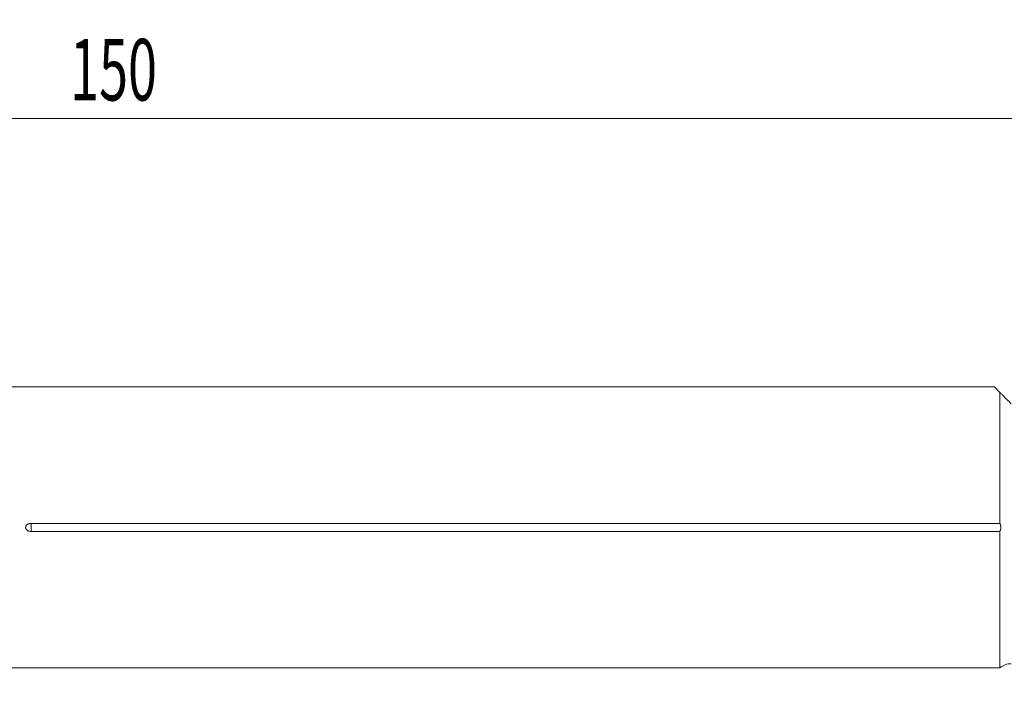
# Model space of a CAD drawing. Units: millimetres. Extents: x -64 to 111, y -59 to 29.
# Drawn here: x 5 to 61, y -10 to 29 of the extents above; entities that cross this region are included whole.
import ezdxf

# ---------------------------------------------------------------- set-up
doc = ezdxf.new("R2010")
doc.units = ezdxf.units.MM
doc.layers.add('1', color=4, linetype='Continuous')
doc.layers.add('2', color=7, linetype='Continuous')
doc.styles.add('iso_b_vert', font='simplex.shx')
doc.dimstyles.get("Standard").update_dxf_attribs({"dimtxt": 0.18, "dimasz": 0.18, "dimexe": 0.18, "dimexo": 0.0625, "dimgap": 0.09, "dimtad": 1, "dimzin": 0, "dimdsep": 52, "dimtxsty": 'Standard', "dimcen": 0.09, "dimadec": 0, "dimazin": 0, "dimtfac": 1, "dimtdec": 4, "dimtofl": 0, "dimtmove": 0, "dimatfit": 3, "dimfxl": 1, "dimtolj": 1, "dimtzin": 0, "dimarcsym": 0})

# ---------------------------------------------------------------- blocks, each defined once
blk = doc.blocks.new('_U0')
at = {"layer": '2', "lineweight": 13}
for p, q in [((-63.94, 1.5875), (-63.94, 25.2425)), ((86.06, -8.4125), (86.06, 25.2425)), ((-63.94, 23.2425), (86.06, 23.2425))]:
    blk.add_line(p, q, dxfattribs=at)
at = {"layer": '2', "lineweight": 18}
for points in [[(-63.94, 23.2425), (-60.440002, 23.703284), (-60.439998, 22.781716)], [(86.06, 23.2425), (82.560002, 22.781716), (82.559998, 23.703284)]]:
    blk.add_solid(points, dxfattribs=at)
at = {"layer": '2', "lineweight": 18, "insert": (8.284734, 24.275134), "char_height": 3.5, "attachment_point": 7, "line_spacing_factor": 1.084337, "style": 'iso_b_vert'}
blk.add_mtext('\\W0.6217;150', dxfattribs=at)

msp = doc.modelspace()

# ---------------------------------------------------------------- linework, layer by layer
at = {"layer": '1', "lineweight": 18}
for p, q in [((60.875, 7.985), (0, 7.985)), ((60.875, 7.985), (61.183, 7.677)), ((61.183, 0.226), (61.183, 7.677)), ((61.183, 0.226), (6.06, 0.226)), ((6.06, -0.226), (61.183, -0.226)), ((61.183, -7.985), (61.183, -0.226)), ((0, -7.985), (61.183, -7.985))]:
    msp.add_line(p, q, dxfattribs=at)
at = {"layer": '1', "lineweight": 13}
msp.add_line((6.06, 0.226), (6.06, -0.226), dxfattribs=at)
at = {"layer": '1', "lineweight": 18}
msp.add_arc((61.827, -8.75), 1, 90, 130.093, dxfattribs=at)
for points, knots in [([(61.183, 7.677), (61.193, 7.667), (61.203, 7.657), (61.222, 7.638), (61.231, 7.629), (61.259, 7.601), (61.276, 7.584), (61.301, 7.559), (61.309, 7.551), (61.325, 7.535), (61.332, 7.528), (61.355, 7.505), (61.37, 7.49), (61.413, 7.447), (61.44, 7.42), (61.493, 7.367), (61.518, 7.342), (61.568, 7.292), (61.593, 7.267), (61.641, 7.219), (61.665, 7.195), (61.736, 7.124), (61.782, 7.078), (61.827, 7.033)], [0, 0, 0, 0, 0.03125, 0.03125, 0.0625, 0.0625, 0.125, 0.125, 0.15625, 0.15625, 0.1875, 0.1875, 0.25, 0.25, 0.375, 0.375, 0.5, 0.5, 0.625, 0.625, 0.75, 0.75, 1, 1, 1, 1]), ([(6.06, 0.226), (6.051, 0.226), (6.042, 0.226), (6.025, 0.225), (6.016, 0.224), (5.99, 0.221), (5.973, 0.217), (5.948, 0.211), (5.94, 0.208), (5.923, 0.203), (5.915, 0.199), (5.891, 0.189), (5.875, 0.181), (5.853, 0.167), (5.846, 0.162), (5.832, 0.151), (5.826, 0.145), (5.813, 0.133), (5.807, 0.127), (5.796, 0.113), (5.79, 0.106), (5.776, 0.084), (5.768, 0.068), (5.758, 0.034), (5.755, 0.017), (5.755, -0.009), (5.756, -0.018), (5.759, -0.035), (5.763, -0.052), (5.769, -0.069), (5.777, -0.085), (5.781, -0.092), (5.791, -0.107), (5.796, -0.114), (5.807, -0.127), (5.813, -0.134), (5.833, -0.152), (5.846, -0.162), (5.876, -0.181), (5.892, -0.189), (5.924, -0.203), (5.94, -0.209), (5.973, -0.217), (5.99, -0.221), (6.016, -0.224), (6.025, -0.225), (6.043, -0.226), (6.051, -0.226), (6.06, -0.226)], [0, 0, 0, 0, 0.03125, 0.03125, 0.0625, 0.0625, 0.125, 0.125, 0.15625, 0.15625, 0.1875, 0.1875, 0.25, 0.25, 0.28125, 0.28125, 0.3125, 0.3125, 0.34375, 0.34375, 0.375, 0.375, 0.4375, 0.4375, 0.5, 0.5, 0.53125, 0.53125, 0.5625, 0.59375, 0.59375, 0.625, 0.625, 0.65625, 0.65625, 0.6875, 0.6875, 0.75, 0.75, 0.8125, 0.8125, 0.875, 0.875, 0.9375, 0.9375, 0.96875, 0.96875, 1, 1, 1, 1]), ([(61.183, 0.226), (61.192, 0.209), (61.2, 0.192), (61.211, 0.165), (61.215, 0.156), (61.221, 0.137), (61.224, 0.128), (61.233, 0.099), (61.239, 0.07), (61.242, 0.04), (61.244, 0.02), (61.244, 0.01), (61.244, -0.041), (61.238, -0.08), (61.222, -0.138), (61.215, -0.156), (61.2, -0.192), (61.192, -0.209), (61.183, -0.226)], [0, 0, 0, 0, 0.125, 0.125, 0.1875, 0.1875, 0.25, 0.25, 0.375, 0.4375, 0.4375, 0.5, 0.5, 0.75, 0.75, 0.875, 0.875, 1, 1, 1, 1])]:
    msp.add_open_spline(points, degree=3, knots=knots, dxfattribs=at)

# ---------------------------------------------------------------- dimensions: what is measured, and where the dimension line sits
at = {"layer": '2', "lineweight": 18}
dim = msp.add_linear_dim(base=(86.06, 23.242), p1=(-63.94, 0), p2=(86.06, -10), dimstyle='Standard', override={"dimtxt": 3.5, "dimasz": 3.5, "dimexe": 2, "dimexo": 1.5875, "dimgap": 1.75, "dimtad": 1, "dimtih": 1, "dimtoh": 0, "dimdec": 2, "dimlfac": 1, "dimzin": 8, "dimdsep": 46, "dimlunit": 2, "dimpost": '<>', "dimtxsty": 'iso_b_vert', "dimsah": 1, "dimse1": 0, "dimse2": 0, "dimsd1": 0, "dimsd2": 0, "dimclrd": 2, "dimclre": 2, "dimclrt": 2, "dimtol": 0, "dimtm": -0.1, "dimtfac": 1, "dimtdec": 2, "dimtofl": 1, "dimtmove": 0, "dimtzin": 8, "dimlwd": 13, "dimlwe": 13}, dxfattribs=at)
dim.commit()
dim.dimension.update_dxf_attribs({"geometry": '_U0', "text_midpoint": (11.06, 23.242)})

doc.saveas('drawing.dxf')
